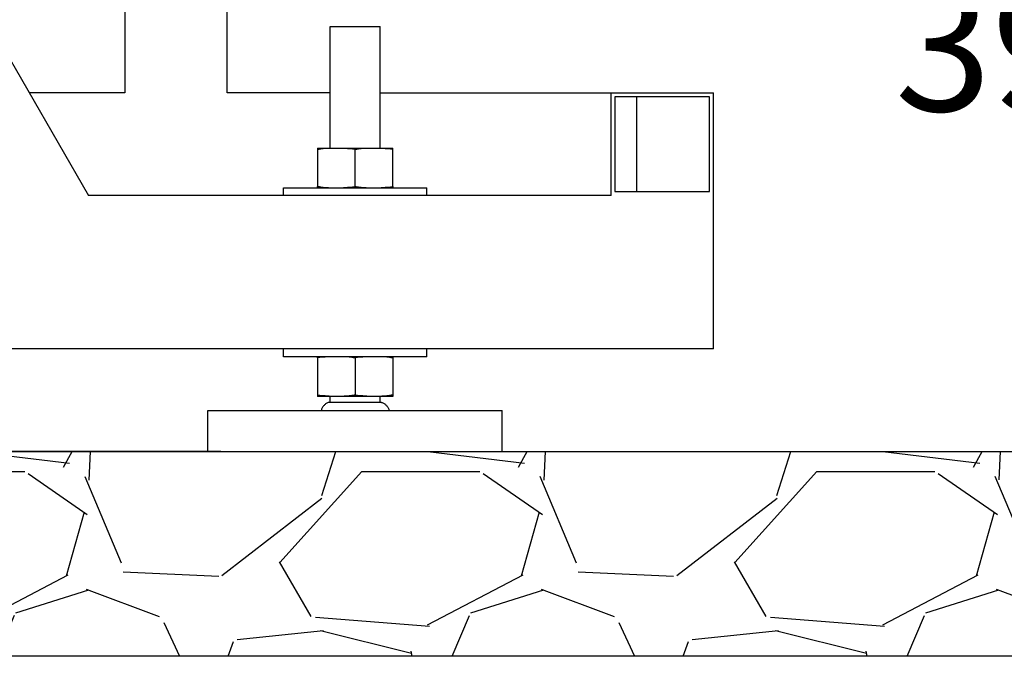
# Model space of a CAD drawing. Units: millimetres. Extents: x 3644 to 21258, y 1927 to 7209.
# Drawn here: x 10158 to 10543, y 4698 to 4947 of the extents above; entities that cross this region are included whole.
import ezdxf

# ---------------------------------------------------------------- set-up
doc = ezdxf.new("R2010")
doc.units = ezdxf.units.MM
doc.layers.add('COTAS', color=7, linetype='Continuous')
doc.layers.add('SUELO', color=7, linetype='Continuous')
doc.styles.add('ARIAL', font='arial.ttf')
doc.dimstyles.new('Diseño_PlanosFabricacion', dxfattribs={"dimtxt": 50, "dimasz": 55, "dimexe": 10, "dimexo": 10, "dimgap": 10, "dimtad": 0, "dimtih": 1, "dimtoh": 1, "dimdec": 0, "dimzin": 1, "dimdsep": 46, "dimtxsty": 'ARIAL', "dimcen": 15, "dimadec": 0, "dimazin": 0, "dimtp": 0.05, "dimtm": 0.05, "dimtfac": 1, "dimtdec": 0, "dimtofl": 0, "dimtmove": 0, "dimatfit": 3, "dimfxl": 0, "dimtolj": 1, "dimarcsym": 0})

# ---------------------------------------------------------------- blocks, each defined once
blk = doc.blocks.new('*D7')
at = {"layer": 'COTAS', "color": 0, "lineweight": -2, "transparency": 16777216}
for p, q in [((10014.15, 5168.16), (10637.58, 5168.16)), ((10627.58, 5113.16), (10627.58, 5054.91)), ((10627.58, 4833.16), (10627.58, 4900.57)), ((10356.65, 4778.16), (10637.58, 4778.16))]:
    blk.add_line(p, q, dxfattribs=at)
at = {"layer": 'COTAS', "color": 0, "transparency": 16777216}
for points in [[(10618.42, 5113.16), (10636.75, 5113.16), (10627.58, 5168.16)], [(10618.42, 4833.16), (10636.75, 4833.16), (10627.58, 4778.16)]]:
    blk.add_solid(points, dxfattribs=at)
at = {"layer": 'Defpoints', "color": 0, "transparency": 16777216}
for p in [(10004.15, 5168.16), (10346.65, 4778.16), (10627.58, 4778.16)]:
    blk.add_point(p, dxfattribs=at)
at = {"layer": 'COTAS', "color": 0, "transparency": 16777216, "insert": (10627.58, 4977.74), "char_height": 50, "attachment_point": 5, "style": 'ARIAL'}
blk.add_mtext('\\A1; [15.4"]\\P390 mm\\P', dxfattribs=at)
blk = doc.blocks.new('*D8')
at = {"layer": 'COTAS', "color": 0, "lineweight": -2, "transparency": 16777216}
for p, q in [((9994.15, 6241.16), (9060.94, 6241.16)), ((9070.94, 6186.16), (9070.94, 5538.8)), ((9070.94, 4833.16), (9070.94, 5384.6)), ((10236.65, 4778.16), (9060.94, 4778.16))]:
    blk.add_line(p, q, dxfattribs=at)
at = {"layer": 'COTAS', "color": 0, "transparency": 16777216}
for points in [[(9061.78, 6186.16), (9080.11, 6186.16), (9070.94, 6241.16)], [(9061.78, 4833.16), (9080.11, 4833.16), (9070.94, 4778.16)]]:
    blk.add_solid(points, dxfattribs=at)
at = {"layer": 'Defpoints', "color": 0, "transparency": 16777216}
for p in [(10004.15, 6241.16), (9070.94, 4778.16), (10246.65, 4778.16)]:
    blk.add_point(p, dxfattribs=at)
at = {"layer": 'COTAS', "color": 0, "transparency": 16777216, "insert": (9070.94, 5461.7), "char_height": 50, "attachment_point": 5, "style": 'ARIAL'}
blk.add_mtext('\\A1; [57.6"]\\P1463 mm\\P', dxfattribs=at)

msp = doc.modelspace()

# ---------------------------------------------------------------- hatches: boundary and pattern name
at = {"layer": 'SUELO'}
h = msp.add_hatch(dxfattribs=at)
h.set_pattern_fill('GRAVEL', color=256, scale=7, style=0)
h.set_pattern_definition([(228.0128, (-2667.551, 777.492), (-1422.401209, -1600.201966), [23.9205, -2368.135]), (184.9697, (-2683.553, 759.7115), (2133.6034514, 177.7987453), [41.0483, -4063.78]), (132.5104, (-2724.447, 756.156), (1777.998706, -1955.8019105), [28.9437, -2865.429]), (267.2737, (-2793.789, 711.7055), (177.799228, 3555.9988557), [37.3803, -3700.648]), (292.8337, (-2795.567, 674.3675), (-889.002524, 2133.601213), [36.6544, -3628.786]), (357.2737, (-2781.343, 640.5855), (-3555.9988557, 177.799228), [37.3803, -3700.648]), (37.6942, (-2744.005, 638.8075), (-2311.4014603, -1777.998415), [49.4336, -4893.917]), (72.2553, (-2704.889, 669.0335), (1244.6024896, 3911.6011344), [46.6704, -4620.371]), (121.4296, (-2690.665, 713.4835), (-1422.4003665, 2311.397281), [37.5069, -3713.185]), (175.2364, (-2710.223, 745.488), (1955.798464, -177.798331), [42.82, -2098.173]), (222.3974, (-2752.895, 749.0435), (-2133.6000642, -1955.7974555), [55.3755, -5482.176]), (138.8141, (-2617.767, 709.928), (-1244.599207, 1066.798359), [18.9003, -1871.142]), (171.4692, (-2631.991, 722.3735), (2311.3964717, -355.600896), [35.9577, -3559.822]), (225, (-2667.55, 727.71), (-4e-14, -177.7999), [25.1446, -226.3023]), (203.1986, (-2679.997, 749.044), (889.002998, 355.60156), [13.5409, -1340.542]), (291.8014, (-2692.443, 743.71), (-177.800125, 533.40034), [19.1496, -938.336]), (30.9638, (-2685.33, 725.93), (533.39944, 355.60028), [31.1024, -1005.641]), (161.5651, (-2658.66, 741.93), (355.60016, -177.79974), [22.49, -539.763]), (16.3895, (-2795.567, 743.71), (1778.000981, 533.3988905), [31.5062, -3119.116]), (70.3462, (-2765.341, 752.6), (-711.198018, -1955.797234), [26.432, -2616.754]), (293.1986, (-2658.66, 777.492), (-355.60156, 889.002998), [27.0816, -1327.004]), (343.6105, (-2647.993, 752.6), (-1778.000981, 533.3988905), [31.5062, -3119.116]), (339.444, (-2795.567, 633.474), (-889.001103, 355.59957), [30.3824, -1488.739]), (294.7751, (-2767.119, 622.806), (-888.997928, 1955.799092), [25.457, -2520.252]), (66.8014, (-2656.883, 599.692), (355.60156, 889.002998), [27.0816, -1327.004]), (17.354, (-2646.215, 624.584), (-2311.400125, -711.198927), [29.8048, -2950.668]), (69.444, (-2744.005, 599.692), (-355.59957, -889.001103), [15.1913, -1503.936]), (101.3099, (-2667.55, 599.69), (-177.79912, 711.19772), [9.066, -897.54]), (165.9638, (-2669.33, 608.58), (533.40037, -177.79969), [36.6544, -696.4335]), (186.009, (-2704.889, 617.472), (1777.997378, 177.799585), [33.9687, -3362.898]), (303.6901, (-2685.33, 709.93), (-177.80006, 355.59966), [25.6427, -615.4246]), (353.1572, (-2671.107, 688.5915), (3022.60125, -355.6015926), [44.769, -4432.12]), (60.9454, (-2626.657, 683.258), (-711.198346, -1244.597033), [18.3056, -1812.258]), (90, (-2617.77, 699.26), (-177.8, 177.8), [10.668, -167.132]), (120.2564, (-2708.445, 622.806), (711.198493, -1244.599372), [24.7007, -2445.373]), (48.0128, (-2720.891, 644.142), (1422.401209, 1600.201966), [47.841, -2344.216]), (0, (-2688.89, 679.7), (177.8, 177.8), [46.228, -131.572]), (325.3048, (-2642.659, 679.702), (-1777.996919, 1244.600118), [28.1127, -2783.151]), (254.0546, (-2619.545, 663.7), (-177.800454, -711.201694), [25.888, -1268.519]), (207.646, (-2626.657, 638.8075), (-3378.1988134, -1778.0011182), [42.1501, -4172.875]), (175.4261, (-2663.995, 619.2495), (-2311.4005323, 177.7991398), [44.592, -4414.606]), (175.4261, (-2663.995, 619.2495), (-2311.4005323, 177.7991398), [44.592, -4414.606])])
h.paths.add_polyline_path([(8898.51, 4778.16), (10771.51, 4778.16), (10831.51, 4698.13), (8958.51, 4698.13)])

# ---------------------------------------------------------------- linework, layer by layer
for p, q in [((10239.15, 4918.16), (10239.15, 5216.16)), ((10199.15, 5044.97), (10199.15, 4918.16)), ((10131.51, 4970.67), (10184.92, 4878.16)), ((10279.4, 4944.16), (10298.9, 4944.16)), ((10279.4, 4896.66), (10279.4, 4944.16)), ((10298.9, 4896.66), (10298.9, 4944.16)), ((10199.15, 4918.16), (10161.83, 4918.16)), ((10279.4, 4918.16), (10239.15, 4918.16)), ((10298.9, 4918.16), (10429.15, 4918.16)), ((10389.15, 4878.16), (10389.15, 4918.16)), ((10429.15, 4818.16), (10429.15, 4918.16)), ((10427.65, 4916.66), (10390.65, 4916.66)), ((10390.65, 4916.66), (10390.65, 4879.66)), ((10399.15, 4879.66), (10399.15, 4916.66)), ((10427.65, 4879.66), (10427.65, 4916.66)), ((10274.43, 4896.66), (10303.88, 4896.66)), ((10274.43, 4896.66), (10274.43, 4881.64)), ((10289.15, 4881.64), (10289.15, 4896.18)), ((10303.88, 4881.64), (10303.88, 4896.66)), ((10261.15, 4881.16), (10317.15, 4881.16)), ((10261.15, 4878.16), (10261.15, 4881.16)), ((10274.43, 4881.16), (10274.43, 4881.64)), ((10303.88, 4881.64), (10303.88, 4881.16)), ((10317.15, 4878.16), (10317.15, 4881.16)), ((10390.65, 4879.66), (10427.65, 4879.66)), ((10389.15, 4878.16), (10184.92, 4878.16)), ((10429.15, 4818.16), (9549.15, 4818.16)), ((10261.15, 4815.16), (10261.15, 4818.16)), ((10317.15, 4815.16), (10317.15, 4818.16)), ((10317.15, 4815.16), (10261.15, 4815.16)), ((10274.43, 4814.67), (10274.43, 4815.16)), ((10274.43, 4814.67), (10274.43, 4799.66)), ((10289.15, 4814.68), (10289.15, 4800.14)), ((10303.88, 4815.16), (10303.88, 4814.67)), ((10303.88, 4814.67), (10303.88, 4799.66)), ((10303.88, 4799.66), (10274.43, 4799.66)), ((10279.4, 4797.16), (10279.4, 4799.66)), ((10298.9, 4797.16), (10298.9, 4799.66)), ((10231.65, 4794.16), (10346.65, 4794.16)), ((10231.65, 4778.16), (10231.65, 4794.16)), ((10299.42, 4797.25), (10278.88, 4797.25)), ((10346.65, 4778.16), (10346.65, 4794.16)), ((10231.65, 4778.16), (10346.65, 4778.16))]:
    msp.add_line(p, q)
msp.add_circle((9989.15, 5168.16), 243.5)
for points, knots in [([(10274.43, 4896.17), (10274.86, 4896.23), (10276.6, 4896.45), (10278.36, 4896.6), (10279.67, 4896.66)], [0, 0, 0, 0, 0.250235, 1, 1, 1, 1]), ([(10283.92, 4896.66), (10284.36, 4896.64), (10286.11, 4896.54), (10287.85, 4896.35), (10289.15, 4896.18)], [0, 0, 0, 0, 0.249847, 1, 1, 1, 1]), ([(10289.15, 4896.18), (10289.59, 4896.23), (10291.32, 4896.45), (10293.07, 4896.6), (10294.38, 4896.66)], [0, 0, 0, 0, 0.250234, 1, 1, 1, 1]), ([(10298.63, 4896.66), (10299.07, 4896.64), (10300.82, 4896.54), (10302.57, 4896.35), (10303.88, 4896.17)], [0, 0, 0, 0, 0.249846, 1, 1, 1, 1]), ([(10274.43, 4881.64), (10274.86, 4881.59), (10276.6, 4881.37), (10278.36, 4881.22), (10279.67, 4881.16)], [0, 0, 0, 0, 0.250235, 1, 1, 1, 1]), ([(10283.92, 4881.16), (10284.36, 4881.18), (10286.11, 4881.28), (10287.85, 4881.47), (10289.15, 4881.64)], [0, 0, 0, 0, 0.249847, 1, 1, 1, 1]), ([(10289.15, 4881.64), (10289.59, 4881.58), (10291.32, 4881.37), (10293.07, 4881.22), (10294.38, 4881.16)], [0, 0, 0, 0, 0.250234, 1, 1, 1, 1]), ([(10298.63, 4881.16), (10299.07, 4881.18), (10300.82, 4881.28), (10302.57, 4881.47), (10303.88, 4881.64)], [0, 0, 0, 0, 0.249846, 1, 1, 1, 1]), ([(10279.67, 4815.16), (10279.23, 4815.14), (10277.48, 4815.04), (10275.73, 4814.85), (10274.43, 4814.67)], [0, 0, 0, 0, 0.249846, 1, 1, 1, 1]), ([(10289.15, 4814.68), (10288.72, 4814.73), (10286.98, 4814.95), (10285.23, 4815.1), (10283.92, 4815.16)], [0, 0, 0, 0, 0.250234, 1, 1, 1, 1]), ([(10294.38, 4815.16), (10293.95, 4815.14), (10292.2, 4815.04), (10290.45, 4814.85), (10289.15, 4814.68)], [0, 0, 0, 0, 0.249847, 1, 1, 1, 1]), ([(10303.88, 4814.67), (10303.44, 4814.73), (10301.7, 4814.95), (10299.95, 4815.1), (10298.63, 4815.16)], [0, 0, 0, 0, 0.250235, 1, 1, 1, 1]), ([(10279.67, 4799.66), (10279.23, 4799.68), (10277.48, 4799.78), (10275.73, 4799.97), (10274.43, 4800.14)], [0, 0, 0, 0, 0.249846, 1, 1, 1, 1]), ([(10289.15, 4800.14), (10288.72, 4800.08), (10286.98, 4799.87), (10285.23, 4799.72), (10283.92, 4799.66)], [0, 0, 0, 0, 0.250234, 1, 1, 1, 1]), ([(10294.38, 4799.66), (10293.95, 4799.68), (10292.2, 4799.78), (10290.45, 4799.97), (10289.15, 4800.14)], [0, 0, 0, 0, 0.249847, 1, 1, 1, 1]), ([(10303.88, 4800.14), (10303.44, 4800.09), (10301.7, 4799.87), (10299.95, 4799.72), (10298.63, 4799.66)], [0, 0, 0, 0, 0.250235, 1, 1, 1, 1]), ([(10278.88, 4797.25), (10278.7, 4797.25), (10278.33, 4797.18), (10277.84, 4796.89), (10277.4, 4796.52), (10276.98, 4796.12), (10276.58, 4795.71), (10276.26, 4795.24), (10276.03, 4794.72), (10275.94, 4794.35), (10275.9, 4794.16)], [0, 0, 0, 0, 0.120738, 0.243351, 0.371158, 0.499621, 0.624752, 0.748861, 0.874646, 1, 1, 1, 1]), ([(10299.42, 4797.25), (10299.61, 4797.25), (10299.98, 4797.18), (10300.47, 4796.89), (10300.91, 4796.52), (10301.32, 4796.12), (10301.73, 4795.71), (10302.05, 4795.24), (10302.27, 4794.72), (10302.37, 4794.35), (10302.4, 4794.16)], [0, 0, 0, 0, 0.120738, 0.243351, 0.371158, 0.499621, 0.624752, 0.748861, 0.874646, 1, 1, 1, 1])]:
    msp.add_open_spline(points, degree=3, knots=knots)
msp.add_lwpolyline([(8898.51, 4778.16), (10771.51, 4778.16), (10831.51, 4698.13), (8958.51, 4698.13)], close=True, dxfattribs=at)

# ---------------------------------------------------------------- dimensions: what is measured, and where the dimension line sits
at = {"layer": 'COTAS', "color": 7}
dim = msp.add_linear_dim(base=(9070.94, 4778.16), p1=(10004.15, 6241.16), p2=(10246.65, 4778.16), angle=90, text='[]\\P<>', dimstyle='Diseño_PlanosFabricacion', override={"dimpost": ' mm\\X'}, dxfattribs=at)
dim.commit()
dim.dimension.update_dxf_attribs({"geometry": '*D8', "text_midpoint": (9070.94, 5461.7), "dimtype": 160})
at = {"layer": 'COTAS'}
dim = msp.add_linear_dim(base=(10627.58, 4778.16), p1=(10004.15, 5168.16), p2=(10346.65, 4778.16), angle=90, text='[]\\P<>', dimstyle='Diseño_PlanosFabricacion', override={"dimpost": ' mm\\X'}, dxfattribs=at)
dim.commit()
dim.dimension.update_dxf_attribs({"geometry": '*D7', "text_midpoint": (10627.58, 4977.74), "dimtype": 160})

doc.saveas('drawing.dxf')
